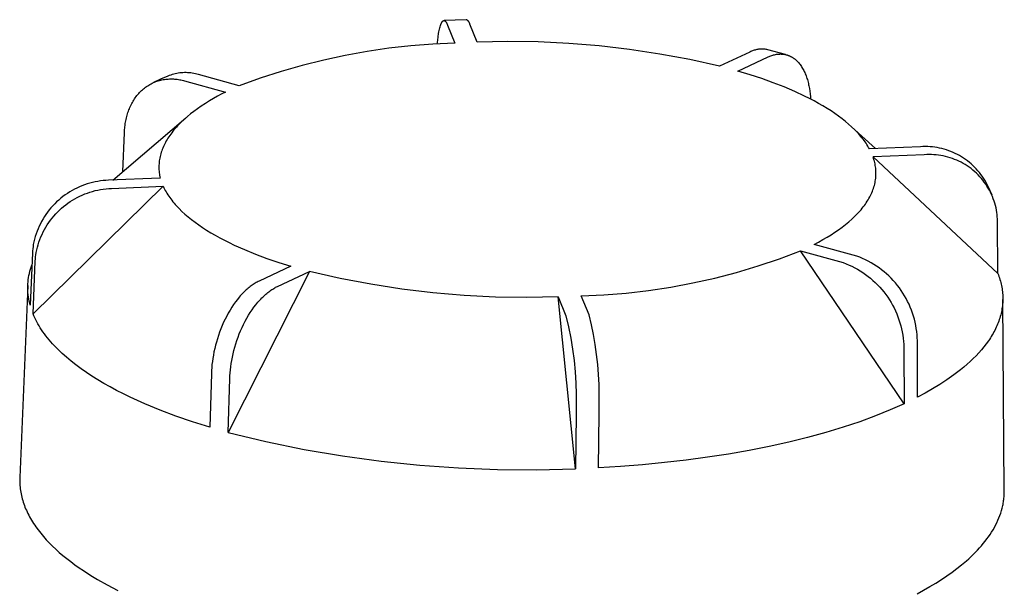
# Model space of a CAD drawing. Units: millimetres. Extents: x -449 to 567, y -494 to 483.
# Drawn here: x -224 to -164, y -156 to -121 of the extents above; entities that cross this region are included whole.
import ezdxf

# ---------------------------------------------------------------- set-up
doc = ezdxf.new("R2010")
doc.units = ezdxf.units.MM
doc.header["$MEASUREMENT"] = 0
doc.layers.add('Default', color=7, linetype='Continuous', true_color=0x000000)

msp = doc.modelspace()

# ---------------------------------------------------------------- linework, layer by layer
at = {"layer": 'Default', "color": 7, "true_color": 0xffffff}
for p, q in [((-198.022, -121.364), (-198.012, -121.335)), ((-198.012, -121.335), (-198.002, -121.307)), ((-198.002, -121.307), (-197.992, -121.282)), ((-197.992, -121.282), (-197.981, -121.257)), ((-197.981, -121.257), (-197.971, -121.235)), ((-197.971, -121.235), (-197.96, -121.214)), ((-197.96, -121.214), (-197.954, -121.204)), ((-197.954, -121.204), (-197.949, -121.194)), ((-197.949, -121.194), (-197.944, -121.185)), ((-197.944, -121.185), (-197.938, -121.176)), ((-197.938, -121.176), (-197.933, -121.168)), ((-197.933, -121.168), (-197.927, -121.16)), ((-197.927, -121.16), (-197.922, -121.152)), ((-197.922, -121.152), (-197.916, -121.145)), ((-197.916, -121.145), (-197.911, -121.138)), ((-197.911, -121.138), (-197.905, -121.132)), ((-197.905, -121.132), (-197.902, -121.129)), ((-197.902, -121.129), (-197.9, -121.126)), ((-197.9, -121.126), (-197.897, -121.123)), ((-197.897, -121.123), (-197.894, -121.121)), ((-197.894, -121.121), (-197.891, -121.118)), ((-197.891, -121.118), (-197.888, -121.115)), ((-197.888, -121.115), (-197.885, -121.113)), ((-197.885, -121.113), (-197.883, -121.111)), ((-197.883, -121.111), (-197.88, -121.108)), ((-197.88, -121.108), (-197.877, -121.106)), ((-197.877, -121.106), (-197.874, -121.104)), ((-197.874, -121.104), (-197.871, -121.102)), ((-197.871, -121.102), (-197.869, -121.1)), ((-197.869, -121.1), (-197.866, -121.099)), ((-197.866, -121.099), (-197.863, -121.097)), ((-197.863, -121.097), (-197.86, -121.096)), ((-197.86, -121.096), (-197.857, -121.094)), ((-197.857, -121.094), (-197.854, -121.093)), ((-197.854, -121.093), (-197.852, -121.092)), ((-197.852, -121.092), (-197.849, -121.09)), ((-197.849, -121.09), (-197.846, -121.089)), ((-197.846, -121.089), (-197.843, -121.088)), ((-197.843, -121.088), (-197.84, -121.088)), ((-197.84, -121.088), (-197.837, -121.087)), ((-197.837, -121.087), (-197.834, -121.086)), ((-197.834, -121.086), (-197.832, -121.086)), ((-197.832, -121.086), (-197.829, -121.085)), ((-197.829, -121.085), (-197.826, -121.085)), ((-197.826, -121.085), (-197.823, -121.085)), ((-197.823, -121.085), (-197.82, -121.084)), ((-197.82, -121.084), (-197.817, -121.084)), ((-197.817, -121.084), (-197.814, -121.084)), ((-197.814, -121.084), (-197.812, -121.084)), ((-197.812, -121.084), (-197.809, -121.085)), ((-196.462, -121.029), (-197.811, -121.084)), ((-197.809, -121.085), (-197.806, -121.085)), ((-197.806, -121.085), (-197.803, -121.085)), ((-197.803, -121.085), (-197.8, -121.086)), ((-197.8, -121.086), (-197.797, -121.086)), ((-197.797, -121.086), (-197.794, -121.087)), ((-197.794, -121.087), (-197.791, -121.088)), ((-197.791, -121.088), (-197.789, -121.089)), ((-197.789, -121.089), (-197.786, -121.09)), ((-197.786, -121.09), (-197.783, -121.091)), ((-197.783, -121.091), (-197.78, -121.092)), ((-197.78, -121.092), (-197.777, -121.093)), ((-197.777, -121.093), (-197.774, -121.094)), ((-197.774, -121.094), (-197.771, -121.096)), ((-197.771, -121.096), (-197.768, -121.097)), ((-197.768, -121.097), (-197.766, -121.099)), ((-197.766, -121.099), (-197.763, -121.101)), ((-197.763, -121.101), (-197.76, -121.102)), ((-197.76, -121.102), (-197.757, -121.104)), ((-197.757, -121.104), (-197.754, -121.106)), ((-197.754, -121.106), (-197.751, -121.108)), ((-197.751, -121.108), (-197.748, -121.111)), ((-197.748, -121.111), (-197.746, -121.113)), ((-197.746, -121.113), (-197.743, -121.115)), ((-197.743, -121.115), (-197.74, -121.117)), ((-197.74, -121.117), (-197.734, -121.123)), ((-197.734, -121.123), (-197.728, -121.128)), ((-197.728, -121.128), (-197.723, -121.134)), ((-197.723, -121.134), (-197.717, -121.14)), ((-197.717, -121.14), (-197.711, -121.146)), ((-197.711, -121.146), (-197.706, -121.153)), ((-197.706, -121.153), (-197.7, -121.16)), ((-197.7, -121.16), (-197.694, -121.168)), ((-197.694, -121.168), (-197.689, -121.175)), ((-197.689, -121.175), (-197.683, -121.184)), ((-197.683, -121.184), (-197.677, -121.192)), ((-197.677, -121.192), (-197.666, -121.21)), ((-197.666, -121.21), (-197.655, -121.229)), ((-197.655, -121.229), (-197.644, -121.249)), ((-197.644, -121.249), (-197.633, -121.27)), ((-197.633, -121.27), (-197.622, -121.293)), ((-197.622, -121.293), (-197.611, -121.317)), ((-197.611, -121.317), (-197.6, -121.341)), ((-197.6, -121.341), (-197.589, -121.367)), ((-196.45, -121.034), (-196.462, -121.029)), ((-196.439, -121.039), (-196.45, -121.034)), ((-196.427, -121.045), (-196.439, -121.039)), ((-196.416, -121.051), (-196.427, -121.045)), ((-196.405, -121.057), (-196.416, -121.051)), ((-196.394, -121.064), (-196.405, -121.057)), ((-196.383, -121.071), (-196.394, -121.064)), ((-196.373, -121.078), (-196.383, -121.071)), ((-196.363, -121.086), (-196.373, -121.078)), ((-196.353, -121.094), (-196.363, -121.086)), ((-196.344, -121.103), (-196.353, -121.094)), ((-196.334, -121.112), (-196.344, -121.103)), ((-196.326, -121.121), (-196.334, -121.112)), ((-196.317, -121.13), (-196.326, -121.121)), ((-196.309, -121.14), (-196.317, -121.13)), ((-196.301, -121.15), (-196.309, -121.14)), ((-196.293, -121.16), (-196.301, -121.15)), ((-196.286, -121.171), (-196.293, -121.16)), ((-196.279, -121.181), (-196.286, -121.171)), ((-196.273, -121.192), (-196.279, -121.181)), ((-196.267, -121.204), (-196.273, -121.192)), ((-196.261, -121.215), (-196.267, -121.204)), ((-196.256, -121.227), (-196.261, -121.215)), ((-196.251, -121.238), (-196.256, -121.227)), ((-196.246, -121.25), (-196.251, -121.238)), ((-196.242, -121.262), (-196.246, -121.25)), ((-196.239, -121.275), (-196.242, -121.262)), ((-196.236, -121.287), (-196.239, -121.275)), ((-196.233, -121.299), (-196.236, -121.287)), ((-196.231, -121.312), (-196.233, -121.299)), ((-195.786, -122.398), (-196.231, -121.312)), ((-198.171, -122.071), (-198.14, -121.871)), ((-198.14, -121.871), (-198.124, -121.778)), ((-198.124, -121.778), (-198.107, -121.691)), ((-198.107, -121.691), (-198.089, -121.608)), ((-198.089, -121.608), (-198.071, -121.531)), ((-198.071, -121.531), (-198.052, -121.46)), ((-198.052, -121.46), (-198.032, -121.394)), ((-198.032, -121.394), (-198.022, -121.364)), ((-197.589, -121.367), (-197.147, -122.454)), ((-198.494, -122.516), (-199.837, -122.622)), ((-197.147, -122.454), (-198.494, -122.516)), ((-198.222, -122.52), (-198.198, -122.288)), ((-198.198, -122.288), (-198.171, -122.071)), ((-193.923, -122.363), (-195.786, -122.398)), ((-192.06, -122.391), (-193.923, -122.363)), ((-190.199, -122.481), (-192.06, -122.391)), ((-188.342, -122.634), (-190.199, -122.481)), ((-202.51, -122.97), (-203.836, -123.21)), ((-201.177, -122.774), (-202.51, -122.97)), ((-199.837, -122.622), (-201.177, -122.774)), ((-186.491, -122.849), (-188.342, -122.634)), ((-184.649, -123.126), (-186.491, -122.849)), ((-182.817, -123.465), (-184.649, -123.126)), ((-179.151, -123.003), (-180.997, -123.866)), ((-179.1, -122.978), (-179.151, -123.003)), ((-179.048, -122.955), (-179.1, -122.978)), ((-178.996, -122.934), (-179.048, -122.955)), ((-178.943, -122.915), (-178.996, -122.934)), ((-178.89, -122.897), (-178.943, -122.915)), ((-178.835, -122.882), (-178.89, -122.897)), ((-178.781, -122.868), (-178.835, -122.882)), ((-178.726, -122.856), (-178.781, -122.868)), ((-178.67, -122.846), (-178.726, -122.856)), ((-178.614, -122.838), (-178.67, -122.846)), ((-178.558, -122.832), (-178.614, -122.838)), ((-178.502, -122.828), (-178.558, -122.832)), ((-178.446, -122.826), (-178.502, -122.828)), ((-178.389, -122.826), (-178.446, -122.826)), ((-178.333, -122.828), (-178.389, -122.826)), ((-178.277, -122.831), (-178.333, -122.828)), ((-178.221, -122.837), (-178.277, -122.831)), ((-178.165, -122.845), (-178.221, -122.837)), ((-178.109, -122.854), (-178.165, -122.845)), ((-178.054, -122.866), (-178.109, -122.854)), ((-176.966, -123.159), (-178.054, -122.866)), ((-177.644, -123.166), (-177.587, -123.154)), ((-177.587, -123.154), (-177.53, -123.143)), ((-177.53, -123.143), (-177.502, -123.139)), ((-177.502, -123.139), (-177.473, -123.135)), ((-177.473, -123.135), (-177.445, -123.132)), ((-177.445, -123.132), (-177.416, -123.129)), ((-177.416, -123.129), (-177.388, -123.127)), ((-177.388, -123.127), (-177.359, -123.125)), ((-177.359, -123.125), (-177.331, -123.124)), ((-177.331, -123.124), (-177.303, -123.123)), ((-177.303, -123.123), (-177.274, -123.123)), ((-177.274, -123.123), (-177.246, -123.124)), ((-177.246, -123.124), (-177.218, -123.125)), ((-177.218, -123.125), (-177.189, -123.127)), ((-177.189, -123.127), (-177.161, -123.129)), ((-177.161, -123.129), (-177.133, -123.131)), ((-177.133, -123.131), (-177.105, -123.135)), ((-177.105, -123.135), (-177.077, -123.139)), ((-177.077, -123.139), (-177.049, -123.143)), ((-177.049, -123.143), (-177.021, -123.148)), ((-177.021, -123.148), (-176.994, -123.154)), ((-176.994, -123.154), (-176.966, -123.16)), ((-205.154, -123.494), (-206.461, -123.822)), ((-203.836, -123.21), (-205.154, -123.494)), ((-180.997, -123.866), (-182.817, -123.465)), ((-179.883, -124.167), (-178.037, -123.304)), ((-178.037, -123.304), (-177.982, -123.279)), ((-177.982, -123.279), (-177.926, -123.256)), ((-177.926, -123.256), (-177.87, -123.234)), ((-177.87, -123.234), (-177.814, -123.214)), ((-177.814, -123.214), (-177.757, -123.196)), ((-177.757, -123.196), (-177.701, -123.18)), ((-177.701, -123.18), (-177.644, -123.166)), ((-176.966, -123.16), (-176.939, -123.167)), ((-176.939, -123.167), (-176.911, -123.174)), ((-176.911, -123.174), (-176.884, -123.182)), ((-176.884, -123.182), (-176.857, -123.191)), ((-176.857, -123.191), (-176.83, -123.2)), ((-176.83, -123.2), (-176.803, -123.209)), ((-176.803, -123.209), (-176.776, -123.22)), ((-176.776, -123.22), (-176.75, -123.231)), ((-176.75, -123.231), (-176.723, -123.242)), ((-176.723, -123.242), (-176.697, -123.254)), ((-176.697, -123.254), (-176.671, -123.267)), ((-176.671, -123.267), (-176.645, -123.28)), ((-176.645, -123.28), (-176.619, -123.294)), ((-176.619, -123.294), (-176.594, -123.309)), ((-176.594, -123.309), (-176.568, -123.324)), ((-176.568, -123.324), (-176.543, -123.339)), ((-176.543, -123.339), (-176.518, -123.355)), ((-176.518, -123.355), (-176.493, -123.372)), ((-176.493, -123.372), (-176.468, -123.39)), ((-176.468, -123.39), (-176.444, -123.407)), ((-176.444, -123.407), (-176.42, -123.426)), ((-176.42, -123.426), (-176.396, -123.445)), ((-176.396, -123.445), (-176.372, -123.465)), ((-176.372, -123.465), (-176.349, -123.485)), ((-176.349, -123.485), (-176.325, -123.506)), ((-176.325, -123.506), (-176.302, -123.527)), ((-176.302, -123.527), (-176.28, -123.549)), ((-176.28, -123.549), (-176.257, -123.571)), ((-176.257, -123.571), (-176.213, -123.618)), ((-176.213, -123.618), (-176.17, -123.666)), ((-176.17, -123.666), (-176.128, -123.717)), ((-176.128, -123.717), (-176.087, -123.769)), ((-214.305, -124.353), (-214.397, -124.378)), ((-214.212, -124.33), (-214.305, -124.353)), ((-214.119, -124.311), (-214.212, -124.33)), ((-214.025, -124.295), (-214.119, -124.311)), ((-213.93, -124.282), (-214.025, -124.295)), ((-213.835, -124.272), (-213.93, -124.282)), ((-213.74, -124.266), (-213.835, -124.272)), ((-213.645, -124.262), (-213.74, -124.266)), ((-213.549, -124.262), (-213.645, -124.262)), ((-213.454, -124.266), (-213.549, -124.262)), ((-213.359, -124.272), (-213.454, -124.266)), ((-213.264, -124.282), (-213.359, -124.272)), ((-213.17, -124.295), (-213.264, -124.282)), ((-213.076, -124.311), (-213.17, -124.295)), ((-212.982, -124.33), (-213.076, -124.311)), ((-212.889, -124.353), (-212.982, -124.33)), ((-212.798, -124.378), (-212.889, -124.353)), ((-207.757, -124.194), (-209.039, -124.608)), ((-206.461, -123.822), (-207.757, -124.194)), ((-179.14, -124.391), (-179.883, -124.167)), ((-176.087, -123.769), (-176.047, -123.824)), ((-176.047, -123.824), (-176.008, -123.881)), ((-176.008, -123.881), (-175.971, -123.939)), ((-175.971, -123.939), (-175.934, -123.999)), ((-175.934, -123.999), (-175.899, -124.061)), ((-175.899, -124.061), (-175.866, -124.125)), ((-175.866, -124.125), (-175.833, -124.19)), ((-175.833, -124.19), (-175.802, -124.257)), ((-175.802, -124.257), (-175.772, -124.325)), ((-175.772, -124.325), (-175.744, -124.395)), ((-215.756, -124.978), (-215.686, -124.94)), ((-215.686, -124.94), (-215.616, -124.905)), ((-215.616, -124.905), (-215.544, -124.871)), ((-215.107, -124.668), (-215.544, -124.871)), ((-215.544, -124.871), (-215.472, -124.84)), ((-215.472, -124.84), (-215.398, -124.811)), ((-215.398, -124.811), (-215.324, -124.785)), ((-215.324, -124.785), (-215.25, -124.761)), ((-215.25, -124.761), (-215.175, -124.739)), ((-215.175, -124.739), (-215.099, -124.719)), ((-214.666, -124.474), (-215.107, -124.668)), ((-215.099, -124.719), (-215.023, -124.702)), ((-215.023, -124.702), (-214.946, -124.687)), ((-214.946, -124.687), (-214.869, -124.674)), ((-214.869, -124.674), (-214.792, -124.664)), ((-214.792, -124.664), (-214.714, -124.656)), ((-214.714, -124.656), (-214.637, -124.65)), ((-214.577, -124.439), (-214.666, -124.474)), ((-214.637, -124.65), (-214.559, -124.646)), ((-214.488, -124.407), (-214.577, -124.439)), ((-214.559, -124.646), (-214.481, -124.645)), ((-214.397, -124.378), (-214.488, -124.407)), ((-214.481, -124.645), (-214.403, -124.645)), ((-214.403, -124.645), (-214.326, -124.648)), ((-214.326, -124.648), (-214.248, -124.653)), ((-214.248, -124.653), (-214.171, -124.659)), ((-214.171, -124.659), (-214.093, -124.668)), ((-214.093, -124.668), (-214.017, -124.679)), ((-214.017, -124.679), (-213.94, -124.691)), ((-213.94, -124.691), (-213.864, -124.706)), ((-213.864, -124.706), (-213.788, -124.722)), ((-213.788, -124.722), (-213.713, -124.74)), ((-213.713, -124.74), (-213.639, -124.76)), ((-213.639, -124.76), (-211.145, -125.449)), ((-210.307, -125.065), (-212.798, -124.378)), ((-209.039, -124.608), (-210.307, -125.065)), ((-178.419, -124.628), (-179.14, -124.391)), ((-177.723, -124.877), (-178.419, -124.628)), ((-177.054, -125.138), (-177.723, -124.877)), ((-175.744, -124.395), (-175.716, -124.466)), ((-175.716, -124.466), (-175.691, -124.539)), ((-175.691, -124.539), (-175.666, -124.612)), ((-175.666, -124.612), (-175.643, -124.687)), ((-175.643, -124.687), (-175.621, -124.763)), ((-175.621, -124.763), (-175.6, -124.84)), ((-175.6, -124.84), (-175.581, -124.918)), ((-175.581, -124.918), (-175.563, -124.996)), ((-216.495, -125.599), (-216.441, -125.536)), ((-216.441, -125.536), (-216.386, -125.476)), ((-216.386, -125.476), (-216.329, -125.417)), ((-216.329, -125.417), (-216.271, -125.36)), ((-216.271, -125.36), (-216.211, -125.305)), ((-216.211, -125.305), (-216.15, -125.252)), ((-216.15, -125.252), (-216.087, -125.201)), ((-216.087, -125.201), (-216.023, -125.152)), ((-216.023, -125.152), (-215.958, -125.106)), ((-215.958, -125.106), (-215.892, -125.061)), ((-215.892, -125.061), (-215.824, -125.019)), ((-215.824, -125.019), (-215.756, -124.978)), ((-211.145, -125.449), (-211.409, -125.582)), ((-176.415, -125.41), (-177.054, -125.138)), ((-175.807, -125.693), (-176.415, -125.41)), ((-175.563, -124.996), (-175.546, -125.075)), ((-175.546, -125.075), (-175.517, -125.236)), ((-175.517, -125.236), (-175.492, -125.399)), ((-175.492, -125.399), (-175.473, -125.564)), ((-216.903, -126.229), (-216.865, -126.153)), ((-216.865, -126.153), (-216.824, -126.079)), ((-216.824, -126.079), (-216.782, -126.006)), ((-216.782, -126.006), (-216.739, -125.935)), ((-216.739, -125.935), (-216.693, -125.865)), ((-216.693, -125.865), (-216.646, -125.796)), ((-216.646, -125.796), (-216.597, -125.728)), ((-216.597, -125.728), (-216.547, -125.663)), ((-216.547, -125.663), (-216.495, -125.599)), ((-212.373, -126.144), (-212.63, -126.312)), ((-212.112, -125.982), (-212.373, -126.144)), ((-211.869, -125.836), (-212.112, -125.982)), ((-211.623, -125.696), (-211.869, -125.836)), ((-211.409, -125.582), (-211.623, -125.696)), ((-175.516, -125.838), (-175.807, -125.693)), ((-175.234, -125.986), (-175.516, -125.838)), ((-175.473, -125.564), (-175.458, -125.73)), ((-175.458, -125.73), (-175.449, -125.873)), ((-174.96, -126.136), (-175.234, -125.986)), ((-174.696, -126.288), (-174.96, -126.136)), ((-217.123, -126.782), (-217.097, -126.701)), ((-217.097, -126.701), (-217.069, -126.62)), ((-217.069, -126.62), (-217.039, -126.54)), ((-217.039, -126.54), (-217.008, -126.461)), ((-217.008, -126.461), (-216.975, -126.383)), ((-216.975, -126.383), (-216.94, -126.305)), ((-216.94, -126.305), (-216.903, -126.229)), ((-213.084, -126.635), (-213.279, -126.786)), ((-212.859, -126.471), (-213.084, -126.635)), ((-212.63, -126.312), (-212.859, -126.471)), ((-174.442, -126.442), (-174.696, -126.288)), ((-174.197, -126.598), (-174.442, -126.442)), ((-173.962, -126.756), (-174.197, -126.598)), ((-173.737, -126.915), (-173.962, -126.756)), ((-218.016, -130.822), (-213.572, -127.03)), ((-217.258, -127.364), (-217.244, -127.28)), ((-217.244, -127.28), (-217.228, -127.196)), ((-217.228, -127.196), (-217.21, -127.113)), ((-217.21, -127.113), (-217.191, -127.03)), ((-217.191, -127.03), (-217.17, -126.947)), ((-217.17, -126.947), (-217.147, -126.864)), ((-217.147, -126.864), (-217.123, -126.782)), ((-213.835, -127.272), (-213.992, -127.428)), ((-213.655, -127.104), (-213.835, -127.272)), ((-213.469, -126.942), (-213.655, -127.104)), ((-213.279, -126.786), (-213.469, -126.942)), ((-173.522, -127.076), (-173.737, -126.915)), ((-173.317, -127.238), (-173.522, -127.076)), ((-173.123, -127.402), (-173.317, -127.238)), ((-217.401, -130.298), (-217.314, -127.945)), ((-217.314, -127.945), (-217.305, -127.779)), ((-217.305, -127.779), (-217.291, -127.613)), ((-217.291, -127.613), (-217.27, -127.448)), ((-217.27, -127.448), (-217.258, -127.364)), ((-214.426, -127.931), (-214.486, -128.012)), ((-214.358, -127.844), (-214.426, -127.931)), ((-214.288, -127.758), (-214.358, -127.844)), ((-214.216, -127.673), (-214.288, -127.758)), ((-214.143, -127.59), (-214.216, -127.673)), ((-214.068, -127.509), (-214.143, -127.59)), ((-213.992, -127.428), (-214.068, -127.509)), ((-172.939, -127.567), (-173.123, -127.402)), ((-172.939, -127.567), (-171.48, -128.897)), ((-172.766, -127.733), (-172.939, -127.567)), ((-172.684, -127.816), (-172.766, -127.733)), ((-172.604, -127.9), (-172.684, -127.816)), ((-172.527, -127.983), (-172.604, -127.9)), ((-214.809, -128.52), (-214.855, -128.609)), ((-214.76, -128.432), (-214.809, -128.52)), ((-214.709, -128.346), (-214.76, -128.432)), ((-214.656, -128.26), (-214.709, -128.346)), ((-214.602, -128.176), (-214.656, -128.26)), ((-214.545, -128.093), (-214.602, -128.176)), ((-214.486, -128.012), (-214.545, -128.093)), ((-172.453, -128.067), (-172.527, -127.983)), ((-172.381, -128.151), (-172.453, -128.067)), ((-172.312, -128.236), (-172.381, -128.151)), ((-172.246, -128.32), (-172.312, -128.236)), ((-172.182, -128.404), (-172.246, -128.32)), ((-172.121, -128.489), (-172.182, -128.404)), ((-172.063, -128.573), (-172.121, -128.489)), ((-215.065, -129.123), (-215.092, -129.211)), ((-215.036, -129.035), (-215.065, -129.123)), ((-215.005, -128.948), (-215.036, -129.035)), ((-214.97, -128.862), (-215.005, -128.948)), ((-214.934, -128.777), (-214.97, -128.862)), ((-214.896, -128.692), (-214.934, -128.777)), ((-214.855, -128.609), (-214.896, -128.692)), ((-172.007, -128.658), (-172.063, -128.573)), ((-171.955, -128.743), (-172.007, -128.658)), ((-171.905, -128.827), (-171.955, -128.743)), ((-171.857, -128.912), (-171.905, -128.827)), ((-168.733, -128.783), (-171.857, -128.912)), ((-168.588, -128.776), (-168.733, -128.783)), ((-168.442, -128.774), (-168.588, -128.776)), ((-168.297, -128.777), (-168.442, -128.774)), ((-168.152, -128.785), (-168.297, -128.777)), ((-168.007, -128.798), (-168.152, -128.785)), ((-167.863, -128.816), (-168.007, -128.798)), ((-167.719, -128.839), (-167.863, -128.816)), ((-167.576, -128.867), (-167.719, -128.839)), ((-167.435, -128.899), (-167.576, -128.867)), ((-167.294, -128.937), (-167.435, -128.899)), ((-167.155, -128.979), (-167.294, -128.937)), ((-167.017, -129.026), (-167.155, -128.979)), ((-166.881, -129.077), (-167.017, -129.026)), ((-166.747, -129.133), (-166.881, -129.077)), ((-166.615, -129.194), (-166.747, -129.133)), ((-215.194, -129.736), (-215.201, -129.824)), ((-215.183, -129.648), (-215.194, -129.736)), ((-215.17, -129.56), (-215.183, -129.648)), ((-215.155, -129.473), (-215.17, -129.56)), ((-215.137, -129.387), (-215.155, -129.473)), ((-215.116, -129.301), (-215.137, -129.387)), ((-215.092, -129.211), (-215.116, -129.301)), ((-168.507, -129.275), (-171.634, -129.405)), ((-171.634, -129.405), (-164.018, -136.519)), ((-171.605, -129.491), (-171.634, -129.405)), ((-171.578, -129.577), (-171.605, -129.491)), ((-171.553, -129.663), (-171.578, -129.577)), ((-171.531, -129.749), (-171.553, -129.663)), ((-171.512, -129.836), (-171.531, -129.749)), ((-168.362, -129.267), (-168.507, -129.275)), ((-168.218, -129.263), (-168.362, -129.267)), ((-168.073, -129.265), (-168.218, -129.263)), ((-167.928, -129.271), (-168.073, -129.265)), ((-167.784, -129.283), (-167.928, -129.271)), ((-167.64, -129.299), (-167.784, -129.283)), ((-167.496, -129.321), (-167.64, -129.299)), ((-167.354, -129.347), (-167.496, -129.321)), ((-167.213, -129.379), (-167.354, -129.347)), ((-167.072, -129.415), (-167.213, -129.379)), ((-166.933, -129.457), (-167.072, -129.415)), ((-166.796, -129.503), (-166.933, -129.457)), ((-166.66, -129.554), (-166.796, -129.503)), ((-166.527, -129.609), (-166.66, -129.554)), ((-166.485, -129.259), (-166.615, -129.194)), ((-166.395, -129.669), (-166.527, -129.609)), ((-166.357, -129.329), (-166.485, -129.259)), ((-166.265, -129.734), (-166.395, -129.669)), ((-166.232, -129.403), (-166.357, -129.329)), ((-166.138, -129.803), (-166.265, -129.734)), ((-166.11, -129.481), (-166.232, -129.403)), ((-165.99, -129.563), (-166.11, -129.481)), ((-165.873, -129.65), (-165.99, -129.563)), ((-165.759, -129.74), (-165.873, -129.65)), ((-165.648, -129.834), (-165.759, -129.74)), ((-215.206, -129.912), (-215.209, -130)), ((-215.209, -130), (-215.209, -130.095)), ((-215.209, -130.095), (-215.205, -130.189)), ((-215.201, -129.824), (-215.206, -129.912)), ((-215.205, -130.189), (-215.199, -130.284)), ((-215.199, -130.284), (-215.191, -130.378)), ((-171.496, -129.923), (-171.512, -129.836)), ((-171.482, -130.01), (-171.496, -129.923)), ((-171.471, -130.097), (-171.482, -130.01)), ((-171.463, -130.184), (-171.471, -130.097)), ((-171.457, -130.272), (-171.463, -130.184)), ((-171.454, -130.36), (-171.457, -130.272)), ((-171.454, -130.447), (-171.454, -130.36)), ((-166.013, -129.877), (-166.138, -129.803)), ((-165.891, -129.955), (-166.013, -129.877)), ((-165.772, -130.037), (-165.891, -129.955)), ((-165.655, -130.123), (-165.772, -130.037)), ((-165.542, -130.214), (-165.655, -130.123)), ((-165.54, -129.932), (-165.648, -129.834)), ((-165.432, -130.308), (-165.542, -130.214)), ((-165.436, -130.033), (-165.54, -129.932)), ((-165.336, -130.138), (-165.436, -130.033)), ((-165.325, -130.406), (-165.432, -130.308)), ((-165.239, -130.247), (-165.336, -130.138)), ((-165.145, -130.358), (-165.239, -130.247)), ((-165.056, -130.473), (-165.145, -130.358)), ((-219.106, -130.932), (-219.269, -130.969)), ((-218.942, -130.901), (-219.106, -130.932)), ((-218.777, -130.875), (-218.942, -130.901)), ((-218.611, -130.855), (-218.777, -130.875)), ((-218.444, -130.841), (-218.611, -130.855)), ((-218.277, -130.833), (-218.444, -130.841)), ((-215.134, -130.703), (-218.277, -130.833)), ((-215.191, -130.378), (-215.181, -130.462)), ((-215.181, -130.462), (-215.175, -130.503)), ((-215.175, -130.503), (-215.168, -130.545)), ((-215.168, -130.545), (-215.16, -130.585)), ((-215.16, -130.585), (-215.152, -130.624)), ((-215.152, -130.624), (-215.134, -130.703)), ((-171.512, -130.975), (-171.495, -130.887)), ((-171.495, -130.887), (-171.481, -130.799)), ((-171.481, -130.799), (-171.47, -130.711)), ((-171.47, -130.711), (-171.462, -130.623)), ((-171.462, -130.623), (-171.457, -130.535)), ((-171.457, -130.535), (-171.454, -130.447)), ((-165.222, -130.507), (-165.325, -130.406)), ((-165.122, -130.612), (-165.222, -130.507)), ((-165.026, -130.721), (-165.122, -130.612)), ((-164.971, -130.591), (-165.056, -130.473)), ((-164.934, -130.833), (-165.026, -130.721)), ((-164.889, -130.711), (-164.971, -130.591)), ((-164.846, -130.948), (-164.934, -130.833)), ((-164.812, -130.834), (-164.889, -130.711)), ((-164.762, -131.066), (-164.846, -130.948)), ((-164.739, -130.96), (-164.812, -130.834)), ((-164.608, -131.215), (-164.739, -130.96)), ((-222.886, -138.993), (-214.948, -131.199)), ((-220.652, -131.545), (-220.793, -131.635)), ((-220.508, -131.46), (-220.652, -131.545)), ((-220.361, -131.38), (-220.508, -131.46)), ((-220.212, -131.306), (-220.361, -131.38)), ((-220.06, -131.236), (-220.212, -131.306)), ((-219.905, -131.172), (-220.06, -131.236)), ((-219.749, -131.113), (-219.905, -131.172)), ((-219.591, -131.059), (-219.749, -131.113)), ((-219.431, -131.011), (-219.591, -131.059)), ((-219.573, -131.61), (-219.414, -131.556)), ((-219.269, -130.969), (-219.431, -131.011)), ((-219.414, -131.556), (-219.254, -131.508)), ((-219.254, -131.508), (-219.092, -131.465)), ((-219.092, -131.465), (-218.929, -131.429)), ((-218.929, -131.429), (-218.765, -131.397)), ((-218.765, -131.397), (-218.599, -131.372)), ((-218.599, -131.372), (-218.433, -131.352)), ((-218.433, -131.352), (-218.267, -131.338)), ((-218.267, -131.338), (-218.099, -131.33)), ((-218.099, -131.33), (-214.948, -131.199)), ((-214.948, -131.199), (-214.908, -131.285)), ((-214.908, -131.285), (-214.865, -131.37)), ((-214.865, -131.37), (-214.819, -131.456)), ((-214.819, -131.456), (-214.77, -131.542)), ((-214.77, -131.542), (-214.719, -131.627)), ((-171.708, -131.59), (-171.672, -131.503)), ((-171.672, -131.503), (-171.638, -131.415)), ((-171.638, -131.415), (-171.607, -131.327)), ((-171.607, -131.327), (-171.579, -131.239)), ((-171.579, -131.239), (-171.554, -131.151)), ((-171.554, -131.151), (-171.531, -131.063)), ((-171.531, -131.063), (-171.512, -130.975)), ((-164.682, -131.187), (-164.762, -131.066)), ((-164.606, -131.31), (-164.682, -131.187)), ((-164.486, -131.475), (-164.608, -131.215)), ((-164.535, -131.436), (-164.606, -131.31)), ((-164.468, -131.565), (-164.535, -131.436)), ((-164.372, -131.738), (-164.486, -131.475)), ((-164.406, -131.696), (-164.468, -131.565)), ((-221.446, -132.154), (-221.566, -132.271)), ((-221.323, -132.042), (-221.446, -132.154)), ((-221.196, -131.933), (-221.323, -132.042)), ((-221.065, -131.829), (-221.196, -131.933)), ((-220.93, -131.73), (-221.065, -131.829)), ((-220.793, -131.635), (-220.93, -131.73)), ((-220.755, -132.227), (-220.617, -132.132)), ((-220.617, -132.132), (-220.476, -132.042)), ((-220.476, -132.042), (-220.332, -131.957)), ((-220.332, -131.957), (-220.185, -131.877)), ((-220.185, -131.877), (-220.036, -131.803)), ((-220.036, -131.803), (-219.884, -131.733)), ((-219.884, -131.733), (-219.729, -131.669)), ((-219.729, -131.669), (-219.573, -131.61)), ((-214.719, -131.627), (-214.665, -131.713)), ((-214.665, -131.713), (-214.608, -131.798)), ((-214.608, -131.798), (-214.549, -131.884)), ((-214.549, -131.884), (-214.486, -131.969)), ((-214.486, -131.969), (-214.421, -132.055)), ((-214.421, -132.055), (-214.353, -132.14)), ((-214.353, -132.14), (-214.283, -132.225)), ((-172.044, -132.199), (-171.987, -132.113)), ((-171.987, -132.113), (-171.934, -132.026)), ((-171.934, -132.026), (-171.883, -131.939)), ((-171.883, -131.939), (-171.835, -131.852)), ((-171.835, -131.852), (-171.79, -131.765)), ((-171.79, -131.765), (-171.748, -131.678)), ((-171.748, -131.678), (-171.708, -131.59)), ((-164.348, -131.828), (-164.406, -131.696)), ((-164.295, -131.963), (-164.348, -131.828)), ((-164.247, -132.1), (-164.295, -131.963)), ((-164.203, -132.238), (-164.247, -132.1)), ((-221.898, -132.646), (-222.001, -132.778)), ((-221.792, -132.517), (-221.898, -132.646)), ((-221.681, -132.392), (-221.792, -132.517)), ((-221.566, -132.271), (-221.681, -132.392)), ((-221.391, -132.769), (-221.271, -132.652)), ((-221.271, -132.652), (-221.148, -132.539)), ((-221.148, -132.539), (-221.021, -132.431)), ((-221.021, -132.431), (-220.89, -132.327)), ((-220.89, -132.327), (-220.755, -132.227)), ((-214.283, -132.225), (-214.209, -132.31)), ((-214.209, -132.31), (-214.133, -132.395)), ((-214.133, -132.395), (-214.054, -132.48)), ((-214.054, -132.48), (-213.972, -132.564)), ((-213.972, -132.564), (-213.8, -132.732)), ((-213.8, -132.732), (-213.617, -132.9)), ((-172.516, -132.796), (-172.44, -132.712)), ((-172.44, -132.712), (-172.367, -132.627)), ((-172.367, -132.627), (-172.297, -132.542)), ((-172.297, -132.542), (-172.229, -132.457)), ((-172.229, -132.457), (-172.165, -132.371)), ((-172.165, -132.371), (-172.103, -132.285)), ((-172.103, -132.285), (-172.044, -132.199)), ((-164.164, -132.378), (-164.203, -132.238)), ((-164.13, -132.518), (-164.164, -132.378)), ((-164.102, -132.66), (-164.13, -132.518)), ((-164.078, -132.803), (-164.102, -132.66)), ((-222.362, -133.34), (-222.439, -133.488)), ((-222.279, -133.195), (-222.362, -133.34)), ((-222.191, -133.053), (-222.279, -133.195)), ((-222.098, -132.914), (-222.191, -133.053)), ((-222.001, -132.778), (-222.098, -132.914)), ((-221.924, -133.412), (-221.826, -133.277)), ((-221.826, -133.277), (-221.724, -133.144)), ((-221.724, -133.144), (-221.617, -133.015)), ((-221.617, -133.015), (-221.506, -132.89)), ((-221.506, -132.89), (-221.391, -132.769)), ((-213.617, -132.9), (-213.424, -133.066)), ((-213.424, -133.066), (-213.219, -133.231)), ((-213.219, -133.231), (-213.004, -133.395)), ((-173.12, -133.375), (-172.935, -133.211)), ((-172.935, -133.211), (-172.846, -133.129)), ((-172.846, -133.129), (-172.759, -133.046)), ((-172.759, -133.046), (-172.675, -132.963)), ((-172.675, -132.963), (-172.594, -132.88)), ((-172.594, -132.88), (-172.516, -132.796)), ((-164.063, -132.93), (-164.078, -132.803)), ((-164.052, -133.058), (-164.063, -132.93)), ((-164.045, -133.186), (-164.052, -133.058)), ((-164.042, -133.314), (-164.045, -133.186)), ((-164.018, -136.519), (-164.042, -133.314)), ((-222.642, -133.947), (-222.698, -134.104)), ((-222.58, -133.792), (-222.642, -133.947)), ((-222.512, -133.639), (-222.58, -133.792)), ((-222.439, -133.488), (-222.512, -133.639)), ((-222.266, -133.987), (-222.188, -133.839)), ((-222.188, -133.839), (-222.105, -133.694)), ((-222.105, -133.694), (-222.017, -133.552)), ((-222.017, -133.552), (-221.924, -133.412)), ((-213.004, -133.395), (-212.778, -133.557)), ((-212.778, -133.557), (-212.542, -133.717)), ((-212.542, -133.717), (-212.295, -133.876)), ((-212.295, -133.876), (-212.039, -134.033)), ((-173.964, -134.007), (-173.739, -133.852)), ((-173.739, -133.852), (-173.523, -133.695)), ((-173.523, -133.695), (-173.317, -133.536)), ((-173.317, -133.536), (-173.12, -133.375)), ((-222.795, -134.424), (-222.836, -134.586)), ((-222.75, -134.263), (-222.795, -134.424)), ((-222.698, -134.104), (-222.75, -134.263)), ((-222.525, -134.603), (-222.468, -134.446)), ((-222.468, -134.446), (-222.406, -134.291)), ((-222.406, -134.291), (-222.339, -134.138)), ((-222.339, -134.138), (-222.266, -133.987)), ((-212.039, -134.033), (-211.772, -134.187)), ((-211.772, -134.187), (-211.496, -134.34)), ((-211.496, -134.34), (-211.21, -134.49)), ((-211.21, -134.49), (-210.916, -134.638)), ((-174.957, -134.602), (-174.696, -134.457)), ((-174.696, -134.457), (-174.443, -134.31)), ((-174.443, -134.31), (-174.199, -134.16)), ((-174.199, -134.16), (-173.964, -134.007)), ((-222.916, -135.136), (-222.924, -135.266)), ((-222.905, -135.007), (-222.916, -135.136)), ((-222.889, -134.878), (-222.905, -135.007)), ((-222.87, -134.75), (-222.889, -134.878)), ((-222.836, -134.586), (-222.87, -134.75)), ((-222.697, -135.25), (-222.663, -135.086)), ((-222.663, -135.086), (-222.622, -134.924)), ((-222.622, -134.924), (-222.577, -134.763)), ((-222.577, -134.763), (-222.525, -134.603)), ((-210.916, -134.638), (-210.612, -134.784)), ((-210.612, -134.784), (-209.979, -135.067)), ((-209.979, -135.067), (-209.314, -135.339)), ((-177.341, -135.625), (-176.055, -135.142)), ((-169.738, -144.474), (-176.055, -135.142)), ((-176.055, -135.142), (-173.459, -135.86)), ((-175.226, -134.744), (-174.957, -134.602)), ((-172.631, -135.461), (-175.226, -134.744)), ((-222.924, -135.266), (-223.057, -138.458)), ((-222.886, -138.993), (-222.751, -135.766)), ((-222.751, -135.766), (-222.743, -135.636)), ((-222.743, -135.636), (-222.732, -135.507)), ((-222.732, -135.507), (-222.717, -135.378)), ((-222.717, -135.378), (-222.697, -135.25)), ((-209.314, -135.339), (-208.618, -135.599)), ((-208.618, -135.599), (-207.896, -135.846)), ((-178.643, -136.062), (-177.341, -135.625)), ((-172.45, -135.529), (-172.631, -135.461)), ((-172.271, -135.605), (-172.45, -135.529)), ((-172.095, -135.686), (-172.271, -135.605)), ((-171.922, -135.773), (-172.095, -135.686)), ((-223.076, -136.388), (-223.04, -136.262)), ((-223.04, -136.262), (-222.999, -136.137)), ((-222.999, -136.137), (-222.955, -136.014)), ((-207.148, -136.08), (-209.094, -136.989)), ((-207.896, -135.846), (-207.148, -136.08)), ((-179.959, -136.454), (-178.643, -136.062)), ((-173.459, -135.86), (-173.278, -135.929)), ((-173.278, -135.929), (-173.099, -136.004)), ((-173.099, -136.004), (-172.923, -136.085)), ((-172.923, -136.085), (-172.75, -136.173)), ((-172.75, -136.173), (-172.58, -136.266)), ((-172.58, -136.266), (-172.414, -136.365)), ((-172.414, -136.365), (-172.251, -136.47)), ((-171.753, -135.866), (-171.922, -135.773)), ((-171.586, -135.965), (-171.753, -135.866)), ((-171.423, -136.07), (-171.586, -135.965)), ((-171.264, -136.18), (-171.423, -136.07)), ((-171.109, -136.296), (-171.264, -136.18)), ((-170.957, -136.417), (-171.109, -136.296)), ((-223.191, -137.032), (-223.177, -136.901)), ((-223.177, -136.901), (-223.158, -136.772)), ((-223.158, -136.772), (-223.135, -136.643)), ((-223.135, -136.643), (-223.107, -136.515)), ((-223.107, -136.515), (-223.076, -136.388)), ((-206.023, -136.397), (-210.985, -146.234)), ((-207.968, -137.307), (-206.023, -136.397)), ((-204.157, -136.822), (-206.023, -136.397)), ((-202.278, -137.181), (-204.157, -136.822)), ((-182.628, -137.1), (-181.288, -136.8)), ((-181.288, -136.8), (-179.959, -136.454)), ((-172.251, -136.47), (-172.091, -136.58)), ((-172.091, -136.58), (-171.936, -136.696)), ((-171.936, -136.696), (-171.785, -136.817)), ((-171.785, -136.817), (-171.638, -136.944)), ((-171.638, -136.944), (-171.495, -137.075)), ((-170.81, -136.543), (-170.957, -136.417)), ((-170.668, -136.674), (-170.81, -136.543)), ((-170.53, -136.81), (-170.668, -136.674)), ((-170.397, -136.951), (-170.53, -136.81)), ((-170.269, -137.096), (-170.397, -136.951)), ((-164.018, -136.519), (-163.983, -136.611)), ((-163.983, -136.611), (-163.95, -136.703)), ((-163.95, -136.703), (-163.919, -136.796)), ((-163.919, -136.796), (-163.89, -136.889)), ((-163.89, -136.889), (-163.863, -136.982)), ((-223.205, -137.256), (-223.698, -148.977)), ((-223.207, -137.424), (-223.206, -137.293)), ((-223.204, -137.555), (-223.207, -137.424)), ((-223.206, -137.293), (-223.201, -137.162)), ((-223.196, -137.686), (-223.204, -137.555)), ((-223.201, -137.162), (-223.191, -137.032)), ((-209.878, -137.523), (-209.939, -137.579)), ((-209.817, -137.469), (-209.878, -137.523)), ((-209.755, -137.417), (-209.817, -137.469)), ((-209.694, -137.367), (-209.755, -137.417)), ((-209.633, -137.32), (-209.694, -137.367)), ((-209.572, -137.274), (-209.633, -137.32)), ((-209.511, -137.231), (-209.572, -137.274)), ((-209.451, -137.19), (-209.511, -137.231)), ((-209.391, -137.151), (-209.451, -137.19)), ((-209.331, -137.115), (-209.391, -137.151)), ((-209.271, -137.08), (-209.331, -137.115)), ((-209.212, -137.048), (-209.271, -137.08)), ((-209.153, -137.017), (-209.212, -137.048)), ((-209.094, -136.989), (-209.153, -137.017)), ((-208.445, -137.593), (-208.385, -137.55)), ((-208.385, -137.55), (-208.324, -137.509)), ((-208.324, -137.509), (-208.264, -137.47)), ((-208.264, -137.47), (-208.204, -137.433)), ((-208.204, -137.433), (-208.144, -137.398)), ((-208.144, -137.398), (-208.085, -137.366)), ((-208.085, -137.366), (-208.026, -137.336)), ((-208.026, -137.336), (-207.968, -137.307)), ((-200.387, -137.475), (-202.278, -137.181)), ((-198.488, -137.702), (-200.387, -137.475)), ((-186.7, -137.716), (-185.336, -137.558)), ((-185.336, -137.558), (-183.978, -137.353)), ((-183.978, -137.353), (-182.628, -137.1)), ((-171.495, -137.075), (-171.357, -137.211)), ((-171.357, -137.211), (-171.224, -137.352)), ((-171.224, -137.352), (-171.096, -137.497)), ((-171.096, -137.497), (-170.973, -137.647)), ((-170.146, -137.246), (-170.269, -137.096)), ((-170.028, -137.4), (-170.146, -137.246)), ((-169.916, -137.557), (-170.028, -137.4)), ((-169.809, -137.719), (-169.916, -137.557)), ((-163.863, -136.982), (-163.839, -137.075)), ((-163.839, -137.075), (-163.816, -137.169)), ((-163.816, -137.169), (-163.796, -137.262)), ((-163.796, -137.262), (-163.779, -137.356)), ((-163.779, -137.356), (-163.763, -137.45)), ((-163.763, -137.45), (-163.75, -137.544)), ((-163.75, -137.544), (-163.738, -137.638)), ((-223.184, -137.816), (-223.196, -137.686)), ((-223.167, -137.946), (-223.184, -137.816)), ((-223.146, -138.075), (-223.167, -137.946)), ((-223.121, -138.204), (-223.146, -138.075)), ((-210.42, -138.106), (-210.536, -138.258)), ((-210.302, -137.962), (-210.42, -138.106)), ((-210.242, -137.893), (-210.302, -137.962)), ((-210.182, -137.826), (-210.242, -137.893)), ((-210.121, -137.761), (-210.182, -137.826)), ((-210.061, -137.698), (-210.121, -137.761)), ((-210, -137.638), (-210.061, -137.698)), ((-209.939, -137.579), (-210, -137.638)), ((-209.115, -138.212), (-209.055, -138.145)), ((-209.055, -138.145), (-208.995, -138.08)), ((-208.995, -138.08), (-208.934, -138.017)), ((-208.934, -138.017), (-208.873, -137.957)), ((-208.873, -137.957), (-208.812, -137.898)), ((-208.812, -137.898), (-208.751, -137.842)), ((-208.751, -137.842), (-208.69, -137.788)), ((-208.69, -137.788), (-208.629, -137.736)), ((-208.629, -137.736), (-208.567, -137.686)), ((-208.567, -137.686), (-208.506, -137.638)), ((-208.506, -137.638), (-208.445, -137.593)), ((-196.581, -137.864), (-198.488, -137.702)), ((-194.67, -137.959), (-196.581, -137.864)), ((-192.757, -137.987), (-194.67, -137.959)), ((-190.845, -137.949), (-192.757, -137.987)), ((-189.799, -148.445), (-190.845, -137.949)), ((-190.845, -137.949), (-190.372, -139.11)), ((-189.441, -137.89), (-188.069, -137.827)), ((-188.965, -139.051), (-189.441, -137.89)), ((-188.069, -137.827), (-186.7, -137.716)), ((-170.973, -137.647), (-170.855, -137.801)), ((-170.855, -137.801), (-170.742, -137.959)), ((-170.742, -137.959), (-170.635, -138.12)), ((-170.635, -138.12), (-170.534, -138.285)), ((-169.708, -137.884), (-169.809, -137.719)), ((-169.612, -138.053), (-169.708, -137.884)), ((-169.522, -138.224), (-169.612, -138.053)), ((-163.738, -137.638), (-163.73, -137.732)), ((-163.73, -137.732), (-163.723, -137.826)), ((-163.723, -137.826), (-163.719, -137.92)), ((-163.717, -138.109), (-163.72, -138.204)), ((-163.719, -137.92), (-163.717, -138.015)), ((-163.717, -138.015), (-163.717, -138.109)), ((-163.625, -149.776), (-163.716, -138.109)), ((-223.091, -138.331), (-223.121, -138.204)), ((-223.057, -138.458), (-223.091, -138.331)), ((-210.868, -138.755), (-210.972, -138.934)), ((-210.761, -138.583), (-210.868, -138.755)), ((-210.65, -138.417), (-210.761, -138.583)), ((-210.536, -138.258), (-210.65, -138.417)), ((-209.634, -138.902), (-209.523, -138.736)), ((-209.523, -138.736), (-209.409, -138.577)), ((-209.409, -138.577), (-209.293, -138.425)), ((-209.293, -138.425), (-209.175, -138.281)), ((-209.175, -138.281), (-209.115, -138.212)), ((-170.534, -138.285), (-170.438, -138.454)), ((-170.438, -138.454), (-170.349, -138.626)), ((-170.349, -138.626), (-170.265, -138.801)), ((-169.439, -138.399), (-169.522, -138.224)), ((-169.361, -138.577), (-169.439, -138.399)), ((-169.29, -138.757), (-169.361, -138.577)), ((-169.225, -138.939), (-169.29, -138.757)), ((-163.784, -138.771), (-163.802, -138.865)), ((-163.767, -138.676), (-163.784, -138.771)), ((-163.753, -138.582), (-163.767, -138.676)), ((-163.741, -138.487), (-163.753, -138.582)), ((-163.732, -138.393), (-163.741, -138.487)), ((-163.725, -138.298), (-163.732, -138.393)), ((-163.72, -138.204), (-163.725, -138.298)), ((-222.835, -139.114), (-222.886, -138.993)), ((-222.779, -139.235), (-222.835, -139.114)), ((-222.72, -139.356), (-222.779, -139.235)), ((-222.657, -139.478), (-222.72, -139.356)), ((-211.169, -139.306), (-211.26, -139.498)), ((-211.073, -139.117), (-211.169, -139.306)), ((-210.972, -138.934), (-211.073, -139.117)), ((-209.946, -139.437), (-209.846, -139.253)), ((-209.846, -139.253), (-209.741, -139.075)), ((-209.741, -139.075), (-209.634, -138.902)), ((-190.372, -139.11), (-190.212, -139.783)), ((-188.821, -139.648), (-188.965, -139.051)), ((-170.265, -138.801), (-170.188, -138.978)), ((-170.188, -138.978), (-170.116, -139.159)), ((-170.116, -139.159), (-170.051, -139.341)), ((-170.051, -139.341), (-169.992, -139.526)), ((-169.166, -139.124), (-169.225, -138.939)), ((-169.114, -139.31), (-169.166, -139.124)), ((-169.068, -139.498), (-169.114, -139.31)), ((-163.931, -139.336), (-163.963, -139.43)), ((-163.9, -139.242), (-163.931, -139.336)), ((-163.872, -139.148), (-163.9, -139.242)), ((-163.847, -139.054), (-163.872, -139.148)), ((-163.823, -138.959), (-163.847, -139.054)), ((-163.802, -138.865), (-163.823, -138.959)), ((-222.59, -139.599), (-222.657, -139.478)), ((-222.519, -139.72), (-222.59, -139.599)), ((-222.444, -139.841), (-222.519, -139.72)), ((-222.365, -139.962), (-222.444, -139.841)), ((-222.282, -140.083), (-222.365, -139.962)), ((-211.428, -139.894), (-211.505, -140.095)), ((-211.347, -139.695), (-211.428, -139.894)), ((-211.26, -139.498), (-211.347, -139.695)), ((-210.22, -140.015), (-210.133, -139.819)), ((-210.133, -139.819), (-210.042, -139.626)), ((-210.042, -139.626), (-209.946, -139.437)), ((-190.212, -139.783), (-190.075, -140.461)), ((-188.695, -140.25), (-188.821, -139.648)), ((-169.992, -139.526), (-169.94, -139.712)), ((-169.94, -139.712), (-169.894, -139.901)), ((-169.894, -139.901), (-169.855, -140.091)), ((-169.029, -139.688), (-169.068, -139.498)), ((-168.996, -139.879), (-169.029, -139.688)), ((-168.97, -140.071), (-168.996, -139.879)), ((-164.161, -139.899), (-164.208, -139.992)), ((-164.117, -139.805), (-164.161, -139.899)), ((-164.075, -139.712), (-164.117, -139.805)), ((-164.036, -139.618), (-164.075, -139.712)), ((-163.998, -139.524), (-164.036, -139.618)), ((-163.963, -139.43), (-163.998, -139.524)), ((-222.196, -140.204), (-222.282, -140.083)), ((-222.105, -140.325), (-222.196, -140.204)), ((-222.01, -140.446), (-222.105, -140.325)), ((-221.911, -140.566), (-222.01, -140.446)), ((-221.808, -140.686), (-221.911, -140.566)), ((-211.641, -140.501), (-211.701, -140.704)), ((-211.576, -140.297), (-211.641, -140.501)), ((-211.505, -140.095), (-211.576, -140.297)), ((-210.449, -140.618), (-210.378, -140.415)), ((-210.378, -140.415), (-210.302, -140.214)), ((-210.302, -140.214), (-210.22, -140.015)), ((-190.075, -140.461), (-189.962, -141.143)), ((-188.588, -140.855), (-188.695, -140.25)), ((-169.855, -140.091), (-169.822, -140.282)), ((-169.822, -140.282), (-169.796, -140.474)), ((-169.796, -140.474), (-169.776, -140.666)), ((-168.951, -140.263), (-168.97, -140.071)), ((-168.936, -140.44), (-168.951, -140.263)), ((-168.926, -140.617), (-168.936, -140.44)), ((-164.535, -140.547), (-164.597, -140.638)), ((-164.475, -140.455), (-164.535, -140.547)), ((-164.417, -140.363), (-164.475, -140.455)), ((-164.361, -140.27), (-164.417, -140.363)), ((-164.308, -140.177), (-164.361, -140.27)), ((-164.257, -140.085), (-164.308, -140.177)), ((-164.208, -139.992), (-164.257, -140.085)), ((-221.702, -140.807), (-221.808, -140.686)), ((-221.591, -140.926), (-221.702, -140.807)), ((-221.476, -141.046), (-221.591, -140.926)), ((-221.358, -141.165), (-221.476, -141.046)), ((-221.109, -141.403), (-221.358, -141.165)), ((-211.805, -141.109), (-211.848, -141.31)), ((-211.756, -140.907), (-211.805, -141.109)), ((-211.701, -140.704), (-211.756, -140.907)), ((-210.629, -141.228), (-210.575, -141.025)), ((-210.575, -141.025), (-210.515, -140.821)), ((-210.515, -140.821), (-210.449, -140.618)), ((-189.962, -141.143), (-189.872, -141.828)), ((-188.499, -141.463), (-188.588, -140.855)), ((-169.776, -140.666), (-169.761, -140.843)), ((-169.761, -140.843), (-169.752, -141.02)), ((-169.752, -141.02), (-169.748, -141.197)), ((-168.923, -140.794), (-168.926, -140.617)), ((-168.913, -144.069), (-168.923, -140.794)), ((-164.869, -141.002), (-165.018, -141.183)), ((-164.728, -140.821), (-164.869, -141.002)), ((-164.597, -140.638), (-164.728, -140.821)), ((-220.844, -141.639), (-221.109, -141.403)), ((-220.564, -141.873), (-220.844, -141.639)), ((-211.918, -141.703), (-211.946, -141.896)), ((-211.886, -141.508), (-211.918, -141.703)), ((-211.848, -141.31), (-211.886, -141.508)), ((-210.76, -141.829), (-210.722, -141.631)), ((-210.722, -141.631), (-210.678, -141.43)), ((-210.678, -141.43), (-210.629, -141.228)), ((-188.43, -142.074), (-188.499, -141.463)), ((-169.748, -141.197), (-169.738, -144.474)), ((-165.517, -141.716), (-165.7, -141.891)), ((-165.342, -141.54), (-165.517, -141.716)), ((-165.176, -141.362), (-165.342, -141.54)), ((-165.018, -141.183), (-165.176, -141.362)), ((-220.268, -142.105), (-220.564, -141.873)), ((-219.957, -142.335), (-220.268, -142.105)), ((-219.631, -142.563), (-219.957, -142.335)), ((-211.984, -142.262), (-211.996, -142.441)), ((-211.968, -142.084), (-211.984, -142.262)), ((-211.946, -141.896), (-211.968, -142.084)), ((-210.842, -142.406), (-210.82, -142.217)), ((-210.82, -142.217), (-210.792, -142.025)), ((-210.792, -142.025), (-210.76, -141.829)), ((-189.872, -141.828), (-189.806, -142.517)), ((-188.38, -142.687), (-188.43, -142.074)), ((-166.091, -142.236), (-166.298, -142.406)), ((-165.891, -142.064), (-166.091, -142.236)), ((-165.7, -141.891), (-165.891, -142.064)), ((-219.291, -142.789), (-219.631, -142.563)), ((-218.935, -143.011), (-219.291, -142.789)), ((-212.004, -142.619), (-212.109, -145.911)), ((-211.996, -142.441), (-212.004, -142.619)), ((-210.985, -146.234), (-210.879, -142.941)), ((-210.879, -142.941), (-210.871, -142.763)), ((-210.871, -142.763), (-210.858, -142.584)), ((-210.858, -142.584), (-210.842, -142.406)), ((-189.806, -142.517), (-189.765, -143.207)), ((-188.349, -143.301), (-188.38, -142.687)), ((-166.711, -142.718), (-167.133, -143.016)), ((-166.298, -142.406), (-166.711, -142.718)), ((-218.566, -143.231), (-218.935, -143.011)), ((-218.183, -143.447), (-218.566, -143.231)), ((-217.786, -143.661), (-218.183, -143.447)), ((-189.765, -143.207), (-189.747, -143.898)), ((-188.337, -143.915), (-188.349, -143.301)), ((-168.006, -143.571), (-168.456, -143.827)), ((-167.565, -143.301), (-168.006, -143.571)), ((-167.133, -143.016), (-167.565, -143.301)), ((-217.375, -143.871), (-217.786, -143.661)), ((-216.952, -144.077), (-217.375, -143.871)), ((-216.517, -144.28), (-216.952, -144.077)), ((-189.747, -143.898), (-189.754, -144.59)), ((-188.344, -144.53), (-188.337, -143.915)), ((-168.456, -143.827), (-168.913, -144.069)), ((-216.069, -144.478), (-216.517, -144.28)), ((-215.14, -144.863), (-216.069, -144.478)), ((-189.754, -144.59), (-189.756, -145.131)), ((-188.347, -145.071), (-188.344, -144.53)), ((-170.155, -144.664), (-170.586, -144.852)), ((-169.738, -144.474), (-170.155, -144.664)), ((-214.167, -145.231), (-215.14, -144.863)), ((-213.156, -145.58), (-214.167, -145.231)), ((-189.756, -145.131), (-189.799, -148.445)), ((-188.392, -148.384), (-188.347, -145.071)), ((-171.491, -145.218), (-172.45, -145.57)), ((-170.586, -144.852), (-171.491, -145.218)), ((-212.109, -145.911), (-213.156, -145.58)), ((-173.46, -145.907), (-174.52, -146.228)), ((-172.45, -145.57), (-173.46, -145.907)), ((-210.985, -146.234), (-208.674, -146.783)), ((-175.627, -146.531), (-176.776, -146.815)), ((-174.52, -146.228), (-175.627, -146.531)), ((-208.674, -146.783), (-206.347, -147.257)), ((-177.965, -147.079), (-179.19, -147.321)), ((-176.776, -146.815), (-177.965, -147.079)), ((-206.347, -147.257), (-204.006, -147.656)), ((-204.006, -147.656), (-201.653, -147.979)), ((-181.729, -147.741), (-183.035, -147.917)), ((-180.446, -147.542), (-181.729, -147.741)), ((-179.19, -147.321), (-180.446, -147.542)), ((-201.653, -147.979), (-199.29, -148.225)), ((-199.29, -148.225), (-196.921, -148.395)), ((-187.042, -148.303), (-188.392, -148.384)), ((-185.696, -148.197), (-187.042, -148.303)), ((-184.359, -148.069), (-185.696, -148.197)), ((-183.035, -147.917), (-184.359, -148.069)), ((-223.698, -148.977), (-223.701, -149.076)), ((-196.921, -148.395), (-194.548, -148.488)), ((-194.548, -148.488), (-192.173, -148.505)), ((-192.173, -148.505), (-189.799, -148.445)), ((-223.701, -149.076), (-223.702, -149.175)), ((-223.702, -149.175), (-223.7, -149.274)), ((-223.7, -149.274), (-223.696, -149.374)), ((-223.696, -149.374), (-223.689, -149.473)), ((-223.689, -149.473), (-223.68, -149.573)), ((-223.68, -149.573), (-223.668, -149.673)), ((-223.668, -149.673), (-223.655, -149.773)), ((-223.655, -149.773), (-223.638, -149.873)), ((-223.638, -149.873), (-223.619, -149.973)), ((-223.619, -149.973), (-223.598, -150.074)), ((-223.598, -150.074), (-223.574, -150.174)), ((-223.574, -150.174), (-223.548, -150.274)), ((-163.648, -150.237), (-163.64, -150.16)), ((-163.64, -150.16), (-163.634, -150.083)), ((-163.634, -150.083), (-163.63, -150.007)), ((-163.63, -150.007), (-163.627, -149.93)), ((-163.627, -149.93), (-163.625, -149.853)), ((-163.625, -149.853), (-163.625, -149.776)), ((-223.548, -150.274), (-223.519, -150.375)), ((-223.519, -150.375), (-223.488, -150.475)), ((-223.488, -150.475), (-223.454, -150.576)), ((-223.454, -150.576), (-223.418, -150.677)), ((-223.418, -150.677), (-223.379, -150.777)), ((-223.379, -150.777), (-223.338, -150.878)), ((-163.756, -150.844), (-163.738, -150.769)), ((-163.738, -150.769), (-163.721, -150.693)), ((-163.721, -150.693), (-163.705, -150.617)), ((-163.705, -150.617), (-163.691, -150.542)), ((-163.691, -150.542), (-163.678, -150.466)), ((-163.678, -150.466), (-163.666, -150.389)), ((-163.666, -150.389), (-163.656, -150.313)), ((-163.656, -150.313), (-163.648, -150.237)), ((-223.338, -150.878), (-223.294, -150.978)), ((-223.294, -150.978), (-223.248, -151.079)), ((-223.248, -151.079), (-223.199, -151.18)), ((-223.199, -151.18), (-223.148, -151.28)), ((-223.148, -151.28), (-223.094, -151.38)), ((-223.094, -151.38), (-223.038, -151.481)), ((-163.952, -151.44), (-163.895, -151.292)), ((-163.895, -151.292), (-163.844, -151.144)), ((-163.844, -151.144), (-163.797, -150.994)), ((-163.797, -150.994), (-163.756, -150.844)), ((-223.038, -151.481), (-222.979, -151.581)), ((-222.979, -151.581), (-222.918, -151.681)), ((-222.918, -151.681), (-222.854, -151.781)), ((-222.854, -151.781), (-222.787, -151.881)), ((-222.787, -151.881), (-222.719, -151.981)), ((-222.719, -151.981), (-222.573, -152.179)), ((-164.232, -152.023), (-164.154, -151.879)), ((-164.154, -151.879), (-164.082, -151.733)), ((-164.082, -151.733), (-164.015, -151.587)), ((-164.015, -151.587), (-163.952, -151.44)), ((-222.573, -152.179), (-222.418, -152.378)), ((-222.418, -152.378), (-222.253, -152.575)), ((-222.253, -152.575), (-222.079, -152.771)), ((-164.691, -152.729), (-164.589, -152.59)), ((-164.589, -152.59), (-164.493, -152.45)), ((-164.493, -152.45), (-164.401, -152.309)), ((-164.401, -152.309), (-164.314, -152.166)), ((-164.314, -152.166), (-164.232, -152.023)), ((-222.079, -152.771), (-221.894, -152.967)), ((-221.894, -152.967), (-221.7, -153.161)), ((-221.7, -153.161), (-221.497, -153.354)), ((-165.139, -153.275), (-165.021, -153.14)), ((-165.021, -153.14), (-164.906, -153.005)), ((-164.906, -153.005), (-164.796, -152.868)), ((-164.796, -152.868), (-164.691, -152.729)), ((-221.497, -153.354), (-221.283, -153.545)), ((-221.283, -153.545), (-221.061, -153.735)), ((-221.061, -153.735), (-220.829, -153.924)), ((-165.655, -153.801), (-165.52, -153.672)), ((-165.52, -153.672), (-165.389, -153.541)), ((-165.389, -153.541), (-165.262, -153.408)), ((-165.262, -153.408), (-165.139, -153.275)), ((-220.829, -153.924), (-220.589, -154.111)), ((-220.589, -154.111), (-220.339, -154.296)), ((-220.339, -154.296), (-220.081, -154.479)), ((-166.513, -154.531), (-166.232, -154.307)), ((-166.232, -154.307), (-165.936, -154.057)), ((-165.936, -154.057), (-165.794, -153.93)), ((-165.794, -153.93), (-165.655, -153.801)), ((-220.081, -154.479), (-219.814, -154.661)), ((-219.814, -154.661), (-219.539, -154.84)), ((-219.539, -154.84), (-219.255, -155.017)), ((-167.456, -155.197), (-167.125, -154.975)), ((-167.125, -154.975), (-166.811, -154.753)), ((-166.811, -154.753), (-166.513, -154.531)), ((-219.255, -155.017), (-218.963, -155.193)), ((-218.963, -155.193), (-218.357, -155.536)), ((-218.357, -155.536), (-217.72, -155.871)), ((-168.17, -155.635), (-167.804, -155.417)), ((-167.804, -155.417), (-167.456, -155.197)), ((-168.952, -156.068), (-168.552, -155.852)), ((-168.552, -155.852), (-168.17, -155.635))]:
    msp.add_line(p, q, dxfattribs=at)

doc.saveas('drawing.dxf')
